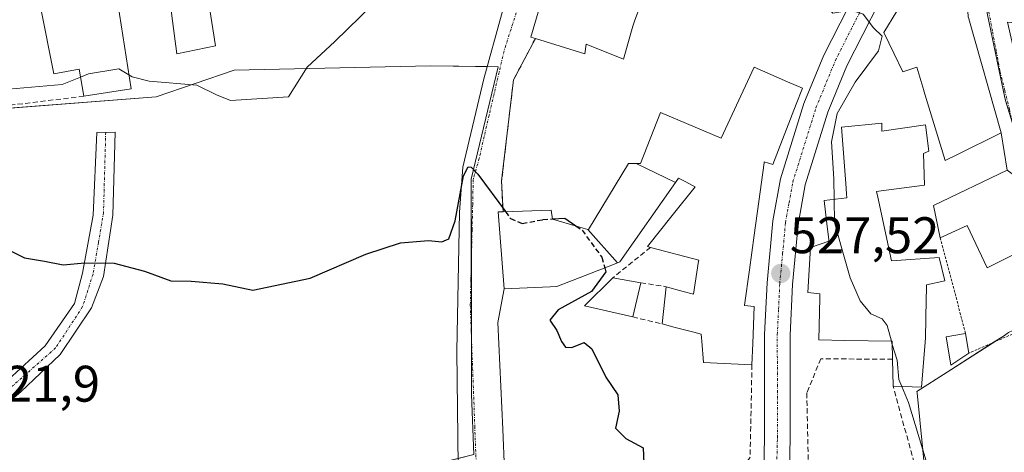
# Model space of a CAD drawing. Units: metres. Extents: x 573470 to 576928, y 4714941 to 4717291.
# Drawn here: x 574500 to 574692, y 4715260 to 4715345 of the extents above; entities that cross this region are included whole.
import ezdxf
from ezdxf.enums import TextEntityAlignment as Align

# ---------------------------------------------------------------- set-up
doc = ezdxf.new("R2010")
doc.units = ezdxf.units.M
doc.header["$MEASUREMENT"] = 0
for name, pattern in [('TRAZO_Y_PUNTO', [1, 0.5, -0.25, 0, -0.25]), ('TRAZOS', [0.75, 0.5, -0.25]), ('TRAZOSX2', [1.5, 1, -0.5])]:
    doc.linetypes.add(name, pattern=pattern)
for name, color, linetype, lineweight in [('Alambrada', 19, 'TRAZOS', 0), ('Camino', 19, 'Continuous', 0), ('Camino Cxs', 19, 'Continuous', 0), ('Camino eje', 39, 'TRAZO_Y_PUNTO', 13), ('Carretera de calzada única', 19, 'Continuous', 13), ('Carretera de calzada única Cxs', 19, 'Continuous', 13), ('Carretera de calzada única eje', 19, 'TRAZO_Y_PUNTO', 0), ('Carátula', 7, 'Continuous', 5), ('Cultivos herbáceos CxS', 92, 'Continuous', 0), ('Curva de nivel maestra', 36, 'Continuous', 30), ('Curva de nivel maestra oculto', 36, 'TRAZOSX2', 30), ('Curva de nivel normal', 36, 'Continuous', 0), ('Edificación', 1, 'Continuous', 13), ('Edificación Cxs', 1, 'Continuous', 13), ('Edificación ligera', 1, 'Continuous', 0), ('Edificación ligera Cxs', 1, 'Continuous', 0), ('Muro lineal', 1, 'TRAZOSX2', 13), ('Núcleo urbano', 19, 'Continuous', 0), ('Núcleo urbano CxS', 19, 'Continuous', 0), ('Obra de contención lineal', 1, 'TRAZOSX2', 13), ('Punto de cota en terreno', 7, 'Continuous', 0), ('Rótulo de punto de cota en terreno', 19, 'Continuous', 0), ('Vía urbana Cxs', 5, 'Continuous', 0), ('Vía urbana eje', 5, 'TRAZO_Y_PUNTO', 0)]:
    doc.layers.add(name, color=color, linetype=linetype, lineweight=lineweight)
doc.styles.add('Arial', font='txt', dxfattribs={"height": 0.2})

# ---------------------------------------------------------------- blocks, each defined once
blk = doc.blocks.new('*U213')
at = {"layer": 'Curva de nivel normal', "color": 36, "linetype": 'Continuous', "lineweight": 0}
blk.add_polyline3d([(574672.27, 4715273.17, 530), (574673.57, 4715270.05, 530), (574677.06, 4715258.68, 530), (574682.02, 4715244.96, 530), (574684.22, 4715239.73, 530), (574685.06, 4715237.24, 530), (574686.84, 4715235.29, 530), (574688.8, 4715231.69, 530), (574689.48, 4715226.81, 530), (574690.4, 4715223.72, 530), (574693.49, 4715220.82, 530)], dxfattribs=at)
blk = doc.blocks.new('5PATER')
at = {"layer": 'Carátula', "linetype": 'Continuous', "lineweight": 5}
h = blk.add_hatch(color=250, dxfattribs=at)
edge = h.paths.add_edge_path()
edge.add_ellipse((0, 0.01), major_axis=(-1.33, -1.34), ratio=0.999422, start_angle=0, end_angle=360)
blk = doc.blocks.new('*U228')
at = {"layer": 'Vía urbana Cxs', "color": 5, "linetype": 'Continuous', "lineweight": 0}
for points in [[(574699.66, 4715314.19, 534.09), (574698.5, 4715313.74, 534.04), (574697.33, 4715313.28, 534), (574696.19, 4715312.84, 533.96), (574692.85, 4715315.27, 533.56), (574691.69, 4715322.54, 533.27), (574685.36, 4715344.77, 532.4), (574685.35, 4715344.82, 532.4), (574685.25, 4715345.16, 532.38), (574685.02, 4715348.52, 532.23), (574685, 4715348.79, 532.22), (574684.88, 4715350.44, 532.17), (574684.83, 4715351.18, 532.15), (574684.82, 4715351.55, 532.14), (574684.51, 4715361.29, 531.8), (574676.77, 4715360.38, 531.09), (574674.46, 4715361.18, 530.92), (574677.91, 4715368.22, 531.19), (574679.32, 4715372.27, 531.39), (574681.28, 4715377.88, 531.68), (574683.75, 4715375.54, 531.76), (574686.13, 4715374.22, 531.87), (574688.46, 4715375.06, 532.13), (574706.87, 4715378.22, 533.49), (574707.28, 4715378.29, 533.67), (574708.63, 4715378.51, 534.29), (574709.51, 4715378.66, 534.73), (574719.86, 4715379.65, 536.9), (574720.72, 4715381.56, 537.07), (574723.57, 4715381.27, 537.52), (574726.41, 4715380.97, 537.95), (574726.95, 4715384.56, 538.27), (574727.82, 4715384.48, 538.27), (574729.89, 4715405.94, 538.9), (574733.49, 4715406.5, 539.25), (574738.38, 4715407.43, 539.84), (574744.07, 4715405.97, 540.56), (574747.25, 4715403.59, 540.86), (574749.29, 4715399.21, 541.38), (574745.94, 4715368.14, 539.98), (574739.32, 4715363.53, 539.44), (574733.67, 4715363.82, 539.03), (574731.19, 4715363.97, 538.86), (574726.84, 4715369.84, 538.22), (574725.26, 4715369.16, 538.03), (574723.71, 4715371.36, 537.63), (574715.14, 4715369.86, 536.22), (574707.98, 4715370.83, 535.16), (574693.48, 4715368.74, 532.66), (574696.86, 4715345.23, 533.02), (574697.31, 4715343.75, 533.28), (574692.89, 4715344.1, 532.65), (574694.68, 4715336.22, 533.38), (574697.28, 4715325.1, 533.65), (574696.78, 4715322.69, 533.46), (574699.66, 4715314.19, 534.09)], [(574733.85, 4715372.21, 538.6), (574735.69, 4715371.06, 538.87), (574737.76, 4715371.52, 539.16), (574739.25, 4715373.36, 539.47), (574741.66, 4715396.89, 540.44), (574740.97, 4715398.61, 540.21), (574738.9, 4715399.87, 539.75), (574736.95, 4715399.07, 539.33), (574735.57, 4715397.12, 539.1), (574733.05, 4715374.05, 538.44), (574733.85, 4715372.21, 538.6)]]:
    blk.add_polyline3d(points, close=True, dxfattribs=at)

msp = doc.modelspace()

# ---------------------------------------------------------------- linework, layer by layer
at = {"layer": 'Alambrada', "color": 19, "linetype": 'TRAZOS', "lineweight": 0}
for points in [[(574679.76, 4715302.13, 537.12), (574684.74, 4715283.5, 534.7)], [(574700.96, 4715302.27, 536.91), (574704.84, 4715288.17, 535.09), (574685.37, 4715279.67, 535.44)]]:
    msp.add_polyline3d(points, dxfattribs=at)
at = {"layer": 'Camino', "color": 19, "linetype": 'Continuous', "lineweight": 0}
msp.add_polyline3d([(574500.64, 4715272.1, 522.4), (574493.88, 4715266.41, 521.89), (574492.81, 4715271.34, 522.03), (574498.17, 4715274.45, 522.4), (574505.36, 4715281.11, 523.08), (574511.05, 4715289.36, 524.03), (574512.66, 4715295.26, 524.7), (574514.69, 4715306.53, 525.82), (574515.44, 4715322.62, 526.76), (574518.98, 4715322.72, 526.71), (574518.55, 4715306.53, 525.76), (574516.73, 4715294.62, 524.67), (574514.37, 4715288.51, 524.08), (574508.26, 4715279.39, 523.09), (574500.64, 4715272.1, 522.4)], dxfattribs=at)
at = {"layer": 'Camino Cxs', "color": 19, "linetype": 'Continuous', "lineweight": 0}
msp.add_polyline3d([(574500.64, 4715272.1, 522.4), (574493.88, 4715266.41, 521.89), (574492.81, 4715271.34, 522.03), (574498.17, 4715274.45, 522.4), (574505.36, 4715281.11, 523.08), (574511.05, 4715289.36, 524.03), (574512.66, 4715295.26, 524.7), (574514.69, 4715306.53, 525.82), (574515.44, 4715322.62, 526.76), (574518.98, 4715322.72, 526.71), (574518.55, 4715306.53, 525.76), (574516.73, 4715294.62, 524.67), (574514.37, 4715288.51, 524.08), (574508.26, 4715279.39, 523.09), (574500.64, 4715272.1, 522.4)], close=True, dxfattribs=at)
at = {"layer": 'Camino eje', "color": 39, "linetype": 'TRAZO_Y_PUNTO', "lineweight": 13}
msp.add_polyline3d([(574517.16, 4715322.67, 526.79), (574516.73, 4715307.06, 525.86), (574515.77, 4715301.27, 525.33), (574514.69, 4715295.05, 524.69), (574512.66, 4715288.72, 524.01), (574507.4, 4715280.68, 523.12), (574499.14, 4715273.38, 522.37), (574493.3, 4715269.08, 521.95)], dxfattribs=at)
at = {"layer": 'Carretera de calzada única', "color": 19, "linetype": 'Continuous', "lineweight": 13}
for points in [[(574645.23, 4715247.85, 525.28), (574645.57, 4715263.18, 525.97), (574645.55, 4715283.27, 527), (574646.05, 4715293.35, 527.48), (574647.17, 4715305.4, 528.08), (574648.66, 4715313.59, 528.47), (574653.23, 4715328.27, 529.18), (574657.1, 4715337.71, 529.56), (574666.57, 4715356.35, 530.43), (574673.32, 4715370.13, 531.12), (574676.51, 4715379.27, 531.63), (574677.01, 4715381.38, 531.79), (574677.32, 4715385.9, 532.07), (574677.01, 4715388.23, 532.2), (574675.33, 4715392.46, 532.3), (574672.96, 4715396.13, 532.42), (574668.53, 4715401.39, 532.58), (574661.55, 4715408.09, 532.95), (574653.89, 4715413.58, 533.36), (574649.75, 4715415.97, 533.56), (574640.44, 4715420.25, 533.98), (574631.87, 4715423.26, 534.38), (574627.12, 4715424.18, 534.6)], [(574674.46, 4715361.18, 530.92), (574671.01, 4715354.14, 530.52), (574661.6, 4715335.64, 529.56), (574657.91, 4715326.59, 529.77), (574653.48, 4715312.42, 528.53), (574652.1, 4715304.73, 528.16), (574651, 4715293.01, 527.51), (574650.51, 4715283.16, 526.96), (574650.53, 4715263.14, 526.08), (574650.07, 4715241.44, 525.07), (574649.57, 4715191.05, 523.07), (574648.82, 4715157.98, 521.66), (574648.92, 4715138.15, 520.9), (574649.48, 4715130.63, 520.48), (574649.76, 4715128.8, 520.39)]]:
    msp.add_polyline3d(points, dxfattribs=at)
at = {"layer": 'Carretera de calzada única Cxs', "color": 19, "linetype": 'Continuous', "lineweight": 13}
for points in [[(574645.23, 4715247.85, 525.28), (574645.57, 4715263.18, 525.97), (574645.55, 4715283.27, 527), (574646.05, 4715293.35, 527.48), (574647.17, 4715305.4, 528.08), (574648.66, 4715313.59, 528.47), (574653.23, 4715328.27, 529.18), (574657.1, 4715337.71, 529.56), (574666.57, 4715356.35, 530.43)], [(574671.01, 4715354.14, 530.52), (574661.6, 4715335.64, 529.56), (574657.91, 4715326.59, 529.77), (574653.48, 4715312.42, 528.53), (574652.1, 4715304.73, 528.16), (574651, 4715293.01, 527.51), (574650.51, 4715283.16, 526.96), (574650.53, 4715263.14, 526.08), (574650.07, 4715241.44, 525.07)]]:
    msp.add_polyline3d(points, dxfattribs=at)
at = {"layer": 'Carretera de calzada única eje', "color": 19, "linetype": 'TRAZO_Y_PUNTO', "lineweight": 0}
msp.add_polyline3d([(574647.53, 4715236.19, 524.71), (574647.58, 4715241.58, 524.98), (574647.82, 4715252.42, 525.51), (574648.05, 4715263.16, 526.01), (574648.05, 4715273.17, 526.52), (574648.03, 4715283.22, 526.94), (574648.28, 4715288.26, 527.2), (574648.51, 4715293.18, 527.48), (574649.07, 4715299.04, 527.8), (574649.64, 4715305.07, 528.1), (574650.32, 4715308.91, 528.23), (574651.07, 4715313.01, 528.41), (574653.35, 4715320.34, 528.85), (574655.57, 4715327.43, 529.12), (574659.35, 4715336.67, 529.54), (574664.08, 4715346, 529.99), (574668.8, 4715355.25, 530.46), (574670.39, 4715358.49, 530.61), (574673.75, 4715365.38, 530.95), (574675.6, 4715369.17, 531.11), (574676.83, 4715372.68, 531.28)], dxfattribs=at)
at = {"layer": 'Cultivos herbáceos CxS', "color": 92, "linetype": 'Continuous', "lineweight": 0}
for points in [[(574471.28, 4715325.3, 525.15), (574527, 4715329.55, 528.29), (574542.21, 4715334.76, 530.48), (574580.47, 4715335.63, 527.7), (574593.65, 4715335.43, 526), (574588.4, 4715313.55, 524.88), (574588.47, 4715271.64, 522.91), (574588.91, 4715259.91, 522.31), (574554.38, 4715251.3, 522), (574563.51, 4715230.44, 520.36), (574589.76, 4715237.04, 521.24), (574591.68, 4715168.31, 518.73), (574546.23, 4715166.72, 519.24), (574521.52, 4715188.84, 519.21), (574519.15, 4715182.91, 519.32), (574518.8, 4715182.98, 519.38), (574513.78, 4715169.1, 519.7), (574513.27, 4715166.85, 519.97), (574509.36, 4715149.68, 519.61), (574508.84, 4715147.39, 519.41), (574508.74, 4715147.47, 519.41), (574414.28, 4715221.21, 524.9)], [(574480.15, 4715325.97, 526.03), (574527, 4715329.55, 528.29), (574542.21, 4715334.76, 530.48), (574580.46, 4715335.64, 527.7), (574591.51, 4715335.46, 526.06), (574593.65, 4715335.43, 526), (574588.4, 4715313.55, 524.88), (574588.42, 4715298.21, 524.35), (574588.45, 4715282.21, 523.46), (574588.47, 4715271.64, 522.91), (574588.91, 4715259.91, 522.31), (574585.82, 4715259.14, 522.29), (574554.38, 4715251.3, 522), (574558.09, 4715242.84, 520.97), (574561.78, 4715234.39, 520.56), (574563.51, 4715230.44, 520.36), (574586.3, 4715236.17, 521.2), (574589.76, 4715237.04, 521.24)], [(574654.14, 4715122.11, 521.21), (574667.84, 4715121.33, 524.15), (574684.35, 4715119.16, 525.3), (574691.31, 4715123.94, 525.5), (574686.53, 4715130.89, 526.59), (574681.31, 4715146.54, 527.89), (574677.83, 4715168.28, 526.76), (574677.4, 4715201.31, 526.47), (574683.28, 4715222.48, 527.81), (574683.89, 4715224.68, 528.12), (574683.92, 4715224.78, 528.14), (574677.35, 4715253.15, 528.69), (574677.03, 4715254.53, 528.76), (574676.93, 4715255.48, 528.89), (574675.26, 4715271.93, 530.72), (574675.24, 4715272.2, 530.73), (574681.11, 4715275.96, 532.28), (574690.12, 4715281.74, 533.85), (574692.28, 4715283.13, 534.14), (574693.1, 4715283.66, 534.22), (574701.51, 4715287.61, 534.81), (574704.59, 4715289.07, 534.87), (574705.57, 4715289.53, 534.88), (574698.6, 4715309.45, 534.2)], [(574658.01, 4715108.4, 520.04), (574655.45, 4715116.48, 520.63), (574654.14, 4715122.11, 521.21), (574667.84, 4715121.33, 524.15), (574684.35, 4715119.16, 525.3), (574691.31, 4715123.94, 525.5), (574686.53, 4715130.89, 526.59), (574681.31, 4715146.54, 527.89), (574677.83, 4715168.28, 526.76), (574677.4, 4715201.31, 526.47), (574683.92, 4715224.78, 528.14), (574677.35, 4715253.15, 528.69), (574677.03, 4715254.53, 528.76), (574676.94, 4715255.48, 528.89), (574675.27, 4715271.93, 530.72), (574675.24, 4715272.2, 530.73), (574681.11, 4715275.96, 532.28), (574692.28, 4715283.13, 534.14)]]:
    msp.add_polyline3d(points, dxfattribs=at)
at = {"layer": 'Curva de nivel maestra', "color": 36, "linetype": 'Continuous', "lineweight": 30}
for points in [[(574494.56, 4715301.57, 525), (574501.34, 4715298.21, 525), (574505.26, 4715297.6, 525), (574508.84, 4715296.89, 525), (574513.12, 4715297.24, 525), (574518.79, 4715297.21, 525), (574524.71, 4715295.64, 525), (574529.83, 4715293.72, 525), (574533.79, 4715293.66, 525), (574539.98, 4715293.19, 525), (574545.83, 4715291.95, 525), (574557.03, 4715294.24, 525), (574567.82, 4715298.94, 525), (574574.59, 4715301.14, 525), (574580.07, 4715301.6, 525), (574582.66, 4715301.34, 525), (574584.02, 4715301.91, 525), (574585.26, 4715305.4, 525), (574586.86, 4715314.18, 525), (574587.77, 4715315.94, 525), (574588.39, 4715315.87, 525), (574589.69, 4715314.49, 525), (574595.05, 4715307.22, 525)], [(574604.21, 4715305.79, 525), (574606.6, 4715305.95, 525), (574608.8, 4715304.44, 525)], [(574614.4, 4715296.28, 525), (574614.62, 4715295.47, 525), (574611.82, 4715291.7, 525), (574605.32, 4715288.07, 525), (574603.71, 4715286.06, 525), (574605.06, 4715284.08, 525), (574605.95, 4715281.92, 525), (574606.78, 4715280.81, 525), (574608.01, 4715280.79, 525), (574610.37, 4715281.74, 525), (574611.88, 4715280.48, 525), (574614.65, 4715275, 525), (574616.96, 4715271.55, 525), (574617.23, 4715268.36, 525), (574616.47, 4715265.03, 525), (574618.52, 4715263.02, 525), (574621.89, 4715261.21, 525), (574622.01, 4715258.18, 525), (574622.49, 4715257.96, 525)]]:
    msp.add_polyline3d(points, dxfattribs=at)
at = {"layer": 'Curva de nivel maestra oculto', "color": 36, "linetype": 'TRAZOSX2', "lineweight": 30}
for points in [[(574595.05, 4715307.22, 525), (574596.04, 4715305.88, 525), (574598.32, 4715304.91, 525), (574602.35, 4715305.67, 525), (574604.21, 4715305.79, 525)], [(574608.8, 4715304.44, 525), (574609.98, 4715303.62, 525), (574613.82, 4715298.36, 525), (574614.4, 4715296.28, 525)]]:
    msp.add_polyline3d(points, dxfattribs=at)
at = {"layer": 'Curva de nivel normal', "color": 36, "linetype": 'Continuous', "lineweight": 0}
for points in [[(574657.9, 4715360.05, 530), (574658.12, 4715358.71, 530), (574656.35, 4715353.24, 530), (574656.15, 4715349.25, 530), (574657.33, 4715347.43, 530), (574658.88, 4715345.85, 530), (574662.36, 4715346.44, 530), (574664.78, 4715345.69, 530), (574666.78, 4715343.02, 530), (574668.45, 4715341.42, 530), (574667.78, 4715338.52, 530), (574663.2, 4715332.46, 530), (574659.7, 4715326.36, 530), (574658.6, 4715320.81, 530), (574659.07, 4715313.61, 530), (574659.13, 4715309.59, 530)], [(574521.68, 4715333.87, 530), (574522.29, 4715333.5, 530), (574525.64, 4715332.61, 530), (574534.94, 4715331.88, 530), (574538.78, 4715329.94, 530), (574541.45, 4715328.88, 530), (574552.79, 4715329.61, 530), (574556.43, 4715335.33, 530), (574561.8, 4715340.33, 530), (574569.2, 4715347.59, 530)], [(574488.86, 4715331.79, 530), (574490.72, 4715330.01, 530), (574493.07, 4715329.99, 530), (574498.19, 4715331.06, 530), (574508.68, 4715331.98, 530), (574512.24, 4715333.43, 530)], [(574512.24, 4715333.43, 530), (574513.78, 4715334.06, 530), (574519.71, 4715335.04, 530), (574521.68, 4715333.87, 530)], [(574659.13, 4715309.59, 530), (574659.19, 4715305.15, 530), (574660.4, 4715300.68, 530), (574662.24, 4715294.33, 530), (574664.18, 4715289.88, 530), (574666.23, 4715287.32, 530), (574668.44, 4715286.36, 530), (574669.47, 4715285.04, 530), (574670.26, 4715281.97, 530)], [(574670.26, 4715281.97, 530), (574670.38, 4715281.49, 530), (574670.43, 4715281.32, 530)], [(574670.43, 4715281.32, 530), (574671.38, 4715278.27, 530), (574671.71, 4715274.5, 530), (574672.27, 4715273.17, 530)]]:
    msp.add_polyline3d(points, dxfattribs=at)
at = {"layer": 'Edificación', "color": 1, "linetype": 'Continuous', "lineweight": 13}
for points in [[(574600.89, 4715340.95, 534.65), (574600.03, 4715341.22, 534.34), (574603.8, 4715354.09, 537.53), (574610.37, 4715376.54, 536.61), (574612.48, 4715375.35, 540.18), (574620.45, 4715370.94, 539.72), (574629.9, 4715365.71, 530.7)], [(574512.89, 4715329.69, 533.03), (574511.97, 4715334.99, 534.38), (574507.05, 4715334.09, 532.24), (574504.43, 4715347.08, 536.57), (574504.37, 4715347.38, 537.08), (574493.67, 4715345.7, 536.97), (574493.28, 4715348.9, 538.73), (574492.68, 4715348.83, 538.71), (574489.96, 4715348.51, 537.31), (574489.05, 4715353.93, 542.41), (574485.37, 4715353.52, 537.46), (574485.02, 4715356.45, 540.28), (574484.08, 4715364.38, 546.11), (574483.93, 4715365.74, 545.37)], [(574534.55, 4715364.88, 545.47), (574535.7, 4715357.56, 541.96), (574536.58, 4715351.98, 542.28), (574538.55, 4715339.49, 537.75), (574531.05, 4715337.96, 541.92), (574529.32, 4715350.89, 541.27), (574529.31, 4715350.92, 541.25), (574528.57, 4715356.5, 540.93), (574527.8, 4715362.21, 546.22), (574517.6, 4715360.29, 545.46), (574522.1, 4715331.12, 531.98), (574512.89, 4715329.69, 533.03)], [(574629.9, 4715365.71, 530.7), (574626.35, 4715359.45, 533.93), (574625.3, 4715357.6, 533.35), (574624.92, 4715356.93, 533.18), (574621.29, 4715347.21, 531.05), (574620.29, 4715344.53, 533.23), (574619.85, 4715343.34, 532.93)], [(574685.36, 4715344.77, 540.89), (574691.69, 4715322.54, 534.39), (574682.99, 4715318.26, 538.85), (574680.76, 4715317.16, 536.04), (574676.61, 4715330.77, 539.31), (574676.59, 4715330.84, 539.35), (574675.21, 4715335.36, 539.12), (574672.51, 4715334.47, 535.59), (574670.74, 4715338.09, 538.55), (574668.77, 4715342.09, 536.15), (574671.32, 4715346.27, 540.45), (574676.41, 4715354.62, 542.58), (574676.92, 4715355.45, 540.24), (574676.78, 4715359.97, 535.65), (574676.77, 4715360.38, 534.82), (574684.51, 4715361.29, 535.24), (574684.82, 4715351.55, 542.38), (574684.83, 4715351.18, 542.15), (574684.88, 4715350.44, 541.6), (574685, 4715348.79, 541.26), (574685.02, 4715348.52, 541.29), (574685.25, 4715345.16, 541.24), (574685.35, 4715344.82, 540.94), (574685.36, 4715344.77, 540.89)], [(574619.85, 4715343.34, 532.93), (574618.04, 4715336.92, 529.64), (574610.76, 4715339.83, 534.48), (574610.51, 4715337.97, 533.91), (574600.89, 4715340.95, 534.65)], [(574620.54, 4715316.61, 535.89), (574621.39, 4715316.62, 535.84), (574625.26, 4715326.5, 534.18), (574637.12, 4715321.52, 540.15), (574643.55, 4715335.38, 538.86), (574650.04, 4715332.53, 540.24), (574652.94, 4715331.26, 538.39), (574651.73, 4715328.17, 540.13), (574651.72, 4715328.15, 540.13), (574647.14, 4715316.43, 534.94), (574645.48, 4715316.91, 539.76), (574645.46, 4715316.73, 539.59), (574644.43, 4715309.18, 533.45), (574643.54, 4715302.67, 529.96), (574642.62, 4715295.9, 534.29), (574641.67, 4715288.99, 538.08), (574641.67, 4715288.97, 538.08), (574643.51, 4715288.75, 534.76), (574643.25, 4715281.54, 533.82), (574643.1, 4715277.41, 529.89)], [(574670.49, 4715278.48, 531.09), (574670.42, 4715281.96, 535.6), (574670.42, 4715281.97, 535.63), (574661.1, 4715282.15, 535.88), (574656.12, 4715282.25, 533.92), (574656.3, 4715290.35, 534), (574656.32, 4715291.23, 534.2), (574653.96, 4715291.47, 533.37), (574654.53, 4715300.22, 532.36), (574658.09, 4715301.48, 539.49), (574658.06, 4715301.71, 539.49), (574657.63, 4715305.41, 538.1), (574657.17, 4715309.36, 536.96), (574661.6, 4715309.88, 540.51), (574661.53, 4715310.72, 540.44), (574661.38, 4715312.71, 539.91), (574660.52, 4715323.67, 539.3), (574668.39, 4715324.47, 539.95)], [(574668.39, 4715324.47, 539.95), (574668.41, 4715322.87, 542.34), (574676.92, 4715324.1, 540.09), (574677.55, 4715318.97, 537.81), (574676.55, 4715318.55, 539.51), (574676.71, 4715312.38, 535.89), (574668.27, 4715311.27, 539.59), (574667.37, 4715311.15, 540), (574667.61, 4715310.06, 539.78), (574670.3, 4715297.61, 539.29), (574679.55, 4715298.3, 535.48), (574680.69, 4715293.75, 535.13), (574677.12, 4715292.99, 535.62), (574677.11, 4715292.26, 535.05), (574677.07, 4715290.12, 535.81), (574676.94, 4715282.64, 535.24), (574676.87, 4715281.81, 534.88), (574676.16, 4715273.02, 531.82), (574670.61, 4715273.23, 530.59)], [(574611.08, 4715303.77, 532.28), (574611.26, 4715303.72, 532.3), (574619.05, 4715316.59, 533.38), (574620.54, 4715316.61, 535.89)], [(574620.54, 4715316.61, 535.89), (574628.19, 4715312.9, 533.75)], [(574620.54, 4715316.61, 535.89), (574628.19, 4715312.9, 533.75)], [(574679.76, 4715302.13, 537.12), (574678.48, 4715308.4, 537.28), (574692.85, 4715315.27, 539.58), (574696.19, 4715312.84, 538.99)], [(574628.19, 4715312.9, 533.75), (574617.33, 4715297.42, 534.31), (574616.89, 4715297.25, 534.21)], [(574623.33, 4715300.27, 534.6), (574622.73, 4715300.43, 534.13), (574627.54, 4715306.46, 534.63), (574632.01, 4715312.06, 535.61), (574631.61, 4715312.27, 535.06), (574630.07, 4715313.1, 534.06), (574629.81, 4715313.23, 534.22), (574628.8, 4715313.77, 535.05), (574628.19, 4715312.9, 533.75)], [(574616.89, 4715297.25, 534.21), (574616.13, 4715296.95, 534.37), (574610.6, 4715294.81, 532.22), (574605.05, 4715292.65, 530.06), (574603.77, 4715292.59, 529.85), (574594.82, 4715292.16, 529.97), (574593.62, 4715307.17, 531.06), (574594.58, 4715307.21, 532.21)], [(574594.58, 4715307.21, 532.21), (574603.96, 4715307.5, 532.15), (574604.21, 4715305.77, 531.92), (574610.2, 4715304.03, 532.1), (574611.08, 4715303.77, 532.28)], [(574700.96, 4715302.27, 536.91), (574688.92, 4715296.28, 539.02), (574685.05, 4715304.5, 538.93), (574679.76, 4715302.13, 537.12)], [(574611.08, 4715303.77, 532.28), (574616.89, 4715297.25, 534.21)], [(574611.08, 4715303.77, 532.28), (574616.89, 4715297.25, 534.21)], [(574626.38, 4715292.61, 532.1), (574629.68, 4715291.69, 537.31), (574631.68, 4715291.13, 538.23), (574632.7, 4715297.6, 537.36), (574632.73, 4715297.79, 537.38), (574623.33, 4715300.27, 534.6)], [(574619.87, 4715286.73, 530.51), (574610.49, 4715288.88, 528.51), (574616.01, 4715294.34, 533.09)], [(574616.01, 4715294.34, 533.09), (574621.42, 4715293.38, 534.16)], [(574621.42, 4715293.38, 534.16), (574619.87, 4715286.73, 530.51)], [(574625.58, 4715285.34, 530.69), (574626.38, 4715292.61, 532.1)], [(574643.1, 4715277.41, 529.89), (574633.62, 4715277.83, 531.28), (574633.31, 4715281.97, 531.67), (574633.26, 4715282.64, 534.09), (574633.21, 4715283.38, 536.94), (574631.74, 4715283.76, 537.31), (574628.16, 4715284.68, 537.62), (574625.58, 4715285.34, 530.69)], [(574670.61, 4715273.23, 530.59), (574670.49, 4715278.48, 531.09)]]:
    msp.add_polyline3d(points, dxfattribs=at)
at = {"layer": 'Edificación Cxs', "color": 1, "linetype": 'Continuous', "lineweight": 13}
for points in [[(574619.85, 4715343.34, 532.93), (574618.04, 4715336.92, 529.64), (574610.76, 4715339.83, 534.48), (574610.51, 4715337.97, 533.91), (574600.89, 4715340.95, 534.65), (574600.03, 4715341.22, 534.34), (574603.8, 4715354.09, 537.53), (574610.37, 4715376.54, 536.61), (574612.48, 4715375.35, 540.18), (574620.45, 4715370.94, 539.72), (574629.9, 4715365.71, 530.7), (574626.35, 4715359.45, 533.93), (574625.3, 4715357.6, 533.35), (574624.92, 4715356.93, 533.18), (574621.29, 4715347.21, 531.05), (574620.29, 4715344.53, 533.23), (574619.85, 4715343.34, 532.93)], [(574685.36, 4715344.77, 540.89), (574691.69, 4715322.54, 534.39), (574682.99, 4715318.26, 538.85), (574680.76, 4715317.16, 536.04), (574676.61, 4715330.77, 539.31), (574676.59, 4715330.84, 539.35), (574675.21, 4715335.36, 539.12), (574672.51, 4715334.47, 535.59), (574670.74, 4715338.09, 538.55), (574668.77, 4715342.09, 536.15), (574671.32, 4715346.27, 540.45), (574676.41, 4715354.62, 542.58), (574676.92, 4715355.45, 540.24), (574676.78, 4715359.97, 535.65), (574676.77, 4715360.38, 534.82), (574684.51, 4715361.29, 535.24), (574684.82, 4715351.55, 542.38), (574684.83, 4715351.18, 542.15), (574684.88, 4715350.44, 541.6), (574685, 4715348.79, 541.26), (574685.02, 4715348.52, 541.29), (574685.25, 4715345.16, 541.24), (574685.35, 4715344.82, 540.94), (574685.36, 4715344.77, 540.89)], [(574628.19, 4715312.9, 533.76), (574620.54, 4715316.61, 535.89), (574621.39, 4715316.62, 535.84), (574625.26, 4715326.5, 534.18), (574637.12, 4715321.52, 540.15), (574643.55, 4715335.38, 538.86), (574650.04, 4715332.53, 540.24), (574652.94, 4715331.26, 538.39), (574651.73, 4715328.17, 540.13), (574651.72, 4715328.15, 540.13), (574647.14, 4715316.43, 534.94), (574645.48, 4715316.91, 539.76), (574645.46, 4715316.73, 539.59), (574644.43, 4715309.18, 533.45), (574643.54, 4715302.67, 529.96), (574642.62, 4715295.9, 534.29), (574641.67, 4715288.99, 538.08), (574641.67, 4715288.97, 538.08), (574643.51, 4715288.75, 534.76), (574643.25, 4715281.54, 533.82), (574643.1, 4715277.41, 529.89), (574633.62, 4715277.83, 531.28), (574633.31, 4715281.97, 531.67), (574633.26, 4715282.64, 534.09), (574633.21, 4715283.38, 536.94), (574631.74, 4715283.76, 537.31), (574628.16, 4715284.68, 537.62), (574625.58, 4715285.34, 530.69), (574626.38, 4715292.61, 532.1), (574629.68, 4715291.69, 537.31), (574631.68, 4715291.13, 538.23), (574632.7, 4715297.6, 537.36), (574632.73, 4715297.79, 537.38), (574623.33, 4715300.27, 534.6), (574622.73, 4715300.43, 534.13), (574627.54, 4715306.46, 534.63), (574632.01, 4715312.06, 535.61), (574631.61, 4715312.27, 535.06), (574630.07, 4715313.1, 534.06), (574629.81, 4715313.23, 534.22), (574628.8, 4715313.77, 535.05), (574628.19, 4715312.9, 533.76)], [(574668.39, 4715324.47, 539.95), (574668.41, 4715322.87, 542.34), (574676.92, 4715324.1, 540.09), (574677.55, 4715318.97, 537.81), (574676.55, 4715318.55, 539.51), (574676.71, 4715312.38, 535.89), (574668.27, 4715311.27, 539.59), (574667.37, 4715311.15, 540), (574667.61, 4715310.06, 539.78), (574670.3, 4715297.61, 539.29), (574679.55, 4715298.3, 535.48), (574680.69, 4715293.75, 535.13), (574677.12, 4715292.99, 535.62), (574677.11, 4715292.26, 535.05), (574677.07, 4715290.12, 535.81), (574676.94, 4715282.64, 535.24), (574676.87, 4715281.81, 534.88), (574676.16, 4715273.02, 531.82), (574670.61, 4715273.23, 530.59), (574670.49, 4715278.48, 531.09), (574670.42, 4715281.96, 535.6), (574670.42, 4715281.97, 535.63), (574661.1, 4715282.15, 535.88), (574656.12, 4715282.25, 533.92), (574656.3, 4715290.35, 534), (574656.32, 4715291.23, 534.2), (574653.96, 4715291.47, 533.37), (574654.53, 4715300.22, 532.36), (574658.09, 4715301.48, 539.49), (574658.06, 4715301.71, 539.49), (574657.63, 4715305.41, 538.1), (574657.17, 4715309.36, 536.96), (574661.6, 4715309.88, 540.51), (574661.53, 4715310.72, 540.44), (574661.38, 4715312.71, 539.91), (574660.52, 4715323.67, 539.3), (574668.39, 4715324.47, 539.95)], [(574628.19, 4715312.9, 533.76), (574617.33, 4715297.42, 534.31), (574616.89, 4715297.25, 534.21), (574611.08, 4715303.77, 532.28), (574611.26, 4715303.72, 532.3), (574619.05, 4715316.59, 533.38), (574620.54, 4715316.61, 535.89), (574628.19, 4715312.9, 533.76)], [(574696.19, 4715312.84, 538.99), (574700.96, 4715302.27, 536.91), (574688.92, 4715296.28, 539.02), (574685.05, 4715304.5, 538.93), (574679.76, 4715302.13, 537.12), (574678.48, 4715308.4, 537.28), (574692.85, 4715315.27, 539.58), (574696.19, 4715312.84, 538.99)], [(574611.08, 4715303.77, 532.28), (574616.89, 4715297.25, 534.21), (574616.13, 4715296.95, 534.37), (574610.6, 4715294.81, 532.22), (574605.05, 4715292.65, 530.06), (574603.77, 4715292.59, 529.86), (574594.82, 4715292.16, 529.97), (574593.62, 4715307.17, 531.06), (574594.58, 4715307.21, 532.21), (574603.96, 4715307.5, 532.15), (574604.21, 4715305.77, 531.92), (574610.2, 4715304.03, 532.1), (574611.08, 4715303.77, 532.28)], [(574621.42, 4715293.38, 534.16), (574619.87, 4715286.73, 530.51), (574610.49, 4715288.88, 528.52), (574616.01, 4715294.34, 533.09), (574621.42, 4715293.38, 534.16)]]:
    msp.add_polyline3d(points, close=True, dxfattribs=at)
for points in [[(574517.6, 4715360.29, 545.46), (574522.1, 4715331.12, 531.98), (574512.89, 4715329.69, 533.03), (574511.97, 4715334.99, 534.38), (574507.05, 4715334.09, 532.24), (574504.43, 4715347.08, 536.57)], [(574536.58, 4715351.98, 542.28), (574538.55, 4715339.49, 537.75), (574531.05, 4715337.96, 541.92), (574529.32, 4715350.89, 541.27)]]:
    msp.add_polyline3d(points, dxfattribs=at)
at = {"layer": 'Edificación ligera', "color": 1, "linetype": 'Continuous', "lineweight": 0}
for points in [[(574685.37, 4715279.67, 535.44), (574681.84, 4715277.35, 534.14), (574680.92, 4715282.86, 534.41), (574684.74, 4715283.5, 534.7)], [(574684.74, 4715283.5, 534.7), (574685.37, 4715279.67, 535.44)]]:
    msp.add_polyline3d(points, dxfattribs=at)
at = {"layer": 'Edificación ligera Cxs', "color": 1, "linetype": 'Continuous', "lineweight": 0}
msp.add_polyline3d([(574685.37, 4715279.67, 535.44), (574681.84, 4715277.35, 534.14), (574680.92, 4715282.86, 534.41), (574684.74, 4715283.5, 534.7), (574685.37, 4715279.67, 535.44)], close=True, dxfattribs=at)
at = {"layer": 'Muro lineal', "color": 1, "linetype": 'TRAZOSX2', "lineweight": 13}
for points in [[(574600.89, 4715340.95, 534.65), (574596.62, 4715332.87, 527.29), (574594.31, 4715313.2, 526.09), (574594.58, 4715307.21, 532.21)], [(574623.33, 4715300.27, 534.6), (574616.01, 4715294.34, 533.09)], [(574621.42, 4715293.38, 534.16), (574626.38, 4715292.61, 532.1)], [(574619.87, 4715286.73, 530.51), (574625.58, 4715285.34, 530.69)], [(574670.49, 4715278.48, 531.09), (574656.53, 4715278.56, 529), (574653.77, 4715271.92, 528.52), (574654.47, 4715239.84, 529.98)], [(574643.1, 4715277.41, 529.89), (574642.72, 4715259.42, 526.98), (574641.57, 4715257.63, 530.98)], [(574673.92, 4715225.06, 529.12), (574684.59, 4715222.12, 529.77), (574670.61, 4715273.23, 530.59)]]:
    msp.add_polyline3d(points, dxfattribs=at)
at = {"layer": 'Núcleo urbano', "color": 19, "linetype": 'Continuous', "lineweight": 0}
for points in [[(574658.17, 4715414.19, 533.26), (574658.39, 4715413.96, 533.25), (574660.1, 4715412.19, 533.18), (574676.52, 4715395.19, 532.34), (574681.71, 4715389.81, 532.25), (574685.06, 4715386.34, 532.32), (574686.22, 4715374.25, 531.87), (574686.52, 4715371.13, 531.8), (574688.56, 4715349.85, 532.3), (574688.94, 4715345.86, 532.43), (574691.27, 4715334.65, 532.82), (574692.29, 4715329.72, 533.14), (574692.47, 4715328.86, 533.19), (574694.06, 4715323.81, 533.33), (574694.2, 4715323.36, 533.33), (574697.38, 4715313.3, 534), (574697.74, 4715312.19, 534.07), (574698.6, 4715309.45, 534.2)], [(574480.15, 4715325.97, 526.03), (574527, 4715329.55, 528.29), (574542.21, 4715334.76, 530.48), (574580.46, 4715335.64, 527.7), (574591.51, 4715335.46, 526.06), (574593.65, 4715335.43, 526), (574588.4, 4715313.55, 524.88), (574588.42, 4715298.21, 524.35), (574588.45, 4715282.21, 523.46), (574588.47, 4715271.64, 522.91), (574588.91, 4715259.91, 522.31), (574585.82, 4715259.14, 522.29), (574554.38, 4715251.3, 522), (574558.09, 4715242.84, 520.97), (574561.78, 4715234.39, 520.56), (574563.51, 4715230.44, 520.36), (574586.3, 4715236.17, 521.2), (574589.76, 4715237.04, 521.24)], [(574654.14, 4715122.11, 521.21), (574667.84, 4715121.33, 524.15), (574684.35, 4715119.16, 525.3), (574691.31, 4715123.94, 525.5), (574686.53, 4715130.89, 526.59), (574681.31, 4715146.54, 527.89), (574677.83, 4715168.28, 526.76), (574677.4, 4715201.31, 526.47), (574683.28, 4715222.48, 527.81), (574683.89, 4715224.68, 528.12), (574683.92, 4715224.78, 528.14), (574677.35, 4715253.15, 528.69), (574677.03, 4715254.53, 528.76), (574676.93, 4715255.48, 528.89), (574675.26, 4715271.93, 530.72), (574675.24, 4715272.2, 530.73), (574681.11, 4715275.96, 532.28), (574690.12, 4715281.74, 533.85), (574692.28, 4715283.13, 534.14), (574693.1, 4715283.66, 534.22), (574701.51, 4715287.61, 534.81), (574704.59, 4715289.07, 534.87), (574705.57, 4715289.53, 534.88), (574698.6, 4715309.45, 534.2)]]:
    msp.add_polyline3d(points, dxfattribs=at)
at = {"layer": 'Núcleo urbano CxS', "color": 19, "linetype": 'Continuous', "lineweight": 0}
for points in [[(574766.07, 4715363.93, 546.12), (574759.03, 4715340.23, 545.12), (574754.44, 4715339.52, 543.93), (574754.04, 4715339.45, 543.85), (574729.73, 4715340.09, 540.26), (574723.9, 4715338.72, 539.77), (574719.44, 4715333.92, 539.62), (574716.02, 4715321.93, 539.41), (574709.5, 4715307.53, 538), (574698.6, 4715309.45, 534.2), (574692.47, 4715328.86, 533.19), (574692.29, 4715329.72, 533.14), (574691.27, 4715334.65, 532.82), (574688.94, 4715345.86, 532.43)], [(574688.94, 4715345.86, 532.43), (574691.27, 4715334.65, 532.82), (574692.29, 4715329.72, 533.14)], [(574588.91, 4715259.91, 522.31), (574588.47, 4715271.64, 522.91), (574588.4, 4715313.55, 524.88), (574593.65, 4715335.43, 526), (574580.47, 4715335.63, 527.7), (574542.21, 4715334.76, 530.48), (574527, 4715329.55, 528.29), (574471.28, 4715325.3, 525.15)], [(574692.28, 4715283.13, 534.14), (574681.11, 4715275.96, 532.28), (574675.24, 4715272.2, 530.73), (574675.27, 4715271.93, 530.72), (574676.94, 4715255.48, 528.89)]]:
    msp.add_polyline3d(points, dxfattribs=at)
at = {"layer": 'Obra de contención lineal', "color": 1, "linetype": 'TRAZOSX2', "lineweight": 13}
msp.add_polyline3d([(574512.89, 4715329.69, 533.03), (574492.62, 4715327.23, 529.74), (574489.24, 4715326.81, 529.16)], dxfattribs=at)
at = {"layer": 'Vía urbana Cxs', "color": 5, "linetype": 'Continuous', "lineweight": 0}
for points in [[(574586.02, 4715240.92, 521.41), (574585.61, 4715280.02, 523.3), (574586.08, 4715307.11, 524.67), (574586.72, 4715315.88, 525.01), (574590.86, 4715333.08, 526.1), (574597.71, 4715358.1, 528.18), (574607.24, 4715382.04, 530.15), (574610.82, 4715398.04, 531.4)], [(574610.37, 4715376.54, 528.93), (574604.34, 4715355.93, 527.38), (574603.8, 4715354.09, 527.26), (574600.03, 4715341.22, 526.5), (574600.89, 4715340.95, 526.56)], [(574498.65, 4715241.51, 521.53), (574501.83, 4715229.47, 520.5), (574506.32, 4715218.23, 520.28), (574509.9, 4715211.08, 520.08), (574519.69, 4715196, 519.7), (574530, 4715181.45, 519.08), (574537.68, 4715171.4, 518.81), (574549.19, 4715159.82, 518.44), (574556.01, 4715153.09, 518.32), (574578.2, 4715133.2, 517.75), (574586.27, 4715130.16, 517.5), (574587.72, 4715130.02, 517.42), (574588.74, 4715152.91, 518.41), (574588.74, 4715165.63, 518.88), (574588.13, 4715204.81, 519.89), (574586.02, 4715240.92, 521.41), (574585.61, 4715280.02, 523.3), (574586.08, 4715307.11, 524.67), (574586.72, 4715315.88, 525.01), (574590.86, 4715333.08, 526.1), (574597.71, 4715358.1, 528.18)], [(574603.8, 4715354.09, 527.26), (574600.03, 4715341.22, 526.5), (574600.89, 4715340.95, 526.56), (574596.62, 4715332.87, 525.86), (574594.31, 4715313.2, 525.32), (574594.58, 4715307.21, 525.03), (574593.62, 4715307.17, 524.94), (574594.82, 4715292.16, 523.96), (574593.57, 4715285.6, 523.97), (574594.53, 4715264.89, 522.9), (574595.17, 4715248.77, 521.81)], [(574691.69, 4715322.54, 533.27), (574685.36, 4715344.77, 532.4), (574685.35, 4715344.82, 532.4), (574685.25, 4715345.16, 532.38), (574685.02, 4715348.52, 532.23), (574685, 4715348.79, 532.22), (574684.88, 4715350.44, 532.17), (574684.83, 4715351.18, 532.15), (574684.82, 4715351.55, 532.14)], [(574600.89, 4715340.95, 526.56), (574596.62, 4715332.87, 525.86), (574594.31, 4715313.2, 525.32), (574594.58, 4715307.21, 525.03)], [(574692.85, 4715315.27, 533.56), (574691.69, 4715322.54, 533.27)], [(574594.58, 4715307.21, 525.03), (574593.62, 4715307.17, 524.94), (574594.82, 4715292.16, 523.96)], [(574594.82, 4715292.16, 523.96), (574593.57, 4715285.6, 523.97), (574594.53, 4715264.89, 522.9), (574595.17, 4715248.77, 521.81), (574597.37, 4715246.27, 521.81)]]:
    msp.add_polyline3d(points, dxfattribs=at)
at = {"layer": 'Vía urbana eje', "color": 5, "linetype": 'TRAZO_Y_PUNTO', "lineweight": 0}
for points in [[(574681.39, 4715371.93, 531.49), (574685.89, 4715362.34, 531.83), (574687.57, 4715358.77, 532.06), (574688.53, 4715350.01, 532.29), (574689.26, 4715346.14, 532.42), (574689.98, 4715342.26, 532.56), (574690.71, 4715338.4, 532.68), (574691.44, 4715334.51, 532.83), (574692.35, 4715330.84, 533.11), (574693.25, 4715327.17, 533.3), (574694.14, 4715323.49, 533.33), (574696.77, 4715318.19, 533.63), (574698.5, 4715313.74, 534.04)], [(574597.48, 4715346.99, 526.59), (574596.14, 4715342.76, 526.32), (574594.78, 4715338.52, 526.08), (574593.82, 4715334.34, 525.96), (574592.85, 4715330.16, 525.67), (574591.87, 4715325.98, 525.41), (574590.91, 4715321.8, 525.33), (574589.94, 4715317.61, 525.12), (574588.78, 4715313.47, 524.89), (574588.67, 4715308.59, 524.71), (574588.55, 4715303.71, 524.54), (574588.44, 4715298.84, 524.37), (574588.32, 4715293.96, 524.1), (574588.21, 4715289.08, 523.83), (574588.37, 4715284.34, 523.57), (574588.91, 4715270.13, 522.84), (574589.08, 4715265.39, 522.59), (574589.62, 4715251.17, 521.9), (574589.78, 4715246.43, 521.67), (574590.14, 4715236.96, 521.24)]]:
    msp.add_polyline3d(points, dxfattribs=at)

# ---------------------------------------------------------------- block references
at = {"layer": 'Curva de nivel normal', "color": 36, "linetype": 'Continuous', "lineweight": 0}
msp.add_blockref('*U213', (0, 0), dxfattribs=at)
at = {"layer": 'Punto de cota en terreno', "linetype": 'Continuous', "lineweight": 0}
msp.add_blockref('5PATER', (574648.71, 4715295.18, 527.52), dxfattribs=at)
at = {"layer": 'Vía urbana Cxs', "color": 5, "linetype": 'Continuous', "lineweight": 0}
msp.add_blockref('*U228', (0, 0), dxfattribs=at)

# ---------------------------------------------------------------- texts
at = {"layer": 'Rótulo de punto de cota en terreno', "color": 19, "linetype": 'Continuous', "lineweight": 0, "style": 'Arial'}
for s, p in [('527,52', (574650.47, 4715296.94)), ('521,9', (574492.2, 4715268.02))]:
    msp.add_text(s, height=7, dxfattribs=at).set_placement(p, align=Align.BOTTOM_LEFT)

doc.saveas('drawing.dxf')
